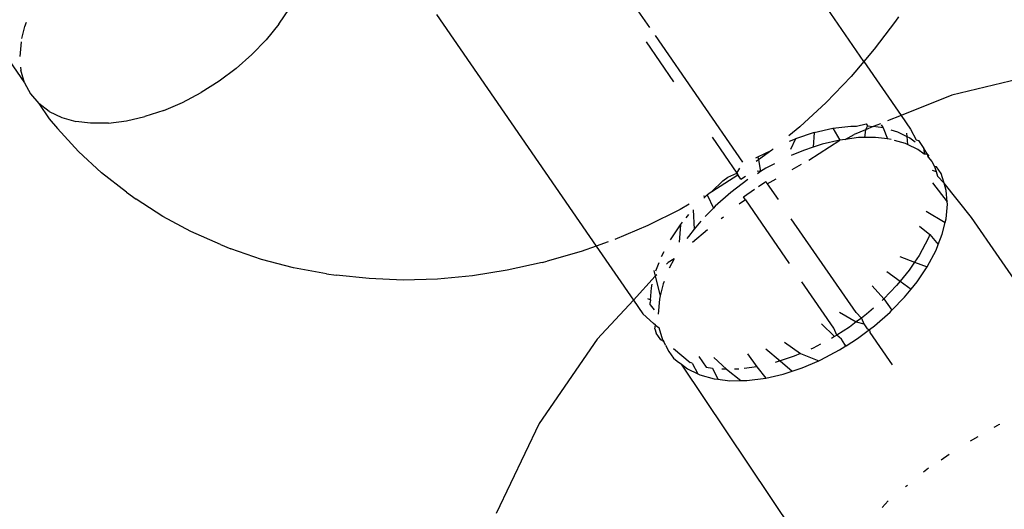
# Model space of a CAD drawing. Units: inches. Extents: x 44 to 1229, y 48 to 936.
# Drawn here: x 421 to 423, y 235 to 236 of the extents above; entities that cross this region are included whole.
import ezdxf

# ---------------------------------------------------------------- set-up
doc = ezdxf.new("R2010")
doc.units = ezdxf.units.IN
doc.header["$MEASUREMENT"] = 0
doc.layers.add('VP-EQ', color=7, linetype='Continuous', true_color=0x8a3492)

# ---------------------------------------------------------------- blocks, each defined once
blk = doc.blocks.new('1319')
at = {"color": 7}
for p, q in [((279.6895, -241.7845), (279.366, -242.0076)), ((279.0958, -241.8593), (279.1401, -242.0442)), ((279.7474, -241.9553), (279.7484, -241.9579)), ((279.7529, -241.9658), (279.7484, -241.9579)), ((279.778, -242.0097), (279.77, -241.9957)), ((279.366, -242.0076), (279.3025, -242.0583)), ((279.1401, -242.0442), (279.1776, -242.1375)), ((279.293, -242.061), (279.285, -242.0634)), ((279.2894, -242.0706), (279.3025, -242.0583)), ((279.3025, -242.0583), (279.293, -242.061)), ((279.3019, -242.0795), (279.337, -242.0526)), ((279.3161, -242.0544), (279.3025, -242.0583)), ((279.337, -242.0526), (279.3161, -242.0544)), ((279.3414, -242.0522), (279.337, -242.0526)), ((279.3685, -242.0547), (279.3414, -242.0522)), ((279.354, -242.0911), (279.3751, -242.0563)), ((279.3751, -242.0563), (279.3685, -242.0547)), ((279.3968, -242.0616), (279.3751, -242.0563)), ((279.8129, -242.0638), (279.8026, -242.0488)), ((279.2625, -242.0806), (279.2717, -242.0757)), ((279.2724, -242.0721), (279.2717, -242.0757)), ((279.2717, -242.0757), (279.2812, -242.073)), ((279.285, -242.0634), (279.2724, -242.0721)), ((279.2784, -242.0804), (279.2812, -242.073)), ((279.2812, -242.073), (279.2894, -242.0706)), ((279.4156, -242.069), (279.3968, -242.0616)), ((279.397, -242.0847), (279.4156, -242.069)), ((279.4259, -242.073), (279.4156, -242.069)), ((279.457, -242.0897), (279.4259, -242.073)), ((279.2237, -242.1057), (279.2384, -242.0955)), ((279.2488, -242.0887), (279.2384, -242.0955)), ((279.2384, -242.0955), (279.2488, -242.0953)), ((279.2488, -242.0953), (279.2402, -242.1067)), ((279.2488, -242.0887), (279.2511, -242.0868)), ((279.2547, -242.0874), (279.2488, -242.0887)), ((279.2488, -242.0887), (279.2488, -242.0953)), ((279.2511, -242.0868), (279.2547, -242.0874)), ((279.2547, -242.0874), (279.2625, -242.0806)), ((279.3817, -242.1035), (279.397, -242.0847)), ((279.397, -242.0847), (279.4046, -242.0877)), ((279.4046, -242.0877), (279.4357, -242.1044)), ((279.4483, -242.1128), (279.457, -242.0897)), ((279.4845, -242.1081), (279.457, -242.0897)), ((279.835, -242.0962), (279.8277, -242.0872)), ((279.2029, -242.12), (279.2227, -242.1095)), ((279.2189, -242.1214), (279.2261, -242.1118)), ((279.2227, -242.1095), (279.2237, -242.1057)), ((279.2402, -242.1067), (279.2312, -242.1255)), ((279.4357, -242.1044), (279.4483, -242.1128)), ((279.4379, -242.1402), (279.4483, -242.1128)), ((279.4483, -242.1128), (279.4631, -242.1228)), ((279.4978, -242.119), (279.4845, -242.1081)), ((279.1776, -242.1375), (279.2029, -242.12)), ((279.2079, -242.1443), (279.2163, -242.1269)), ((279.2101, -242.1275), (279.2163, -242.1269)), ((279.2163, -242.1269), (279.2189, -242.1214)), ((279.2163, -242.1269), (279.2312, -242.1255)), ((279.2293, -242.1296), (279.2236, -242.1495)), ((279.2312, -242.1255), (279.2293, -242.1296)), ((279.4631, -242.1228), (279.4833, -242.1392)), ((279.4833, -242.1392), (279.4978, -242.119)), ((279.5129, -242.1312), (279.4978, -242.119)), ((279.537, -242.1545), (279.5129, -242.1312)), ((279.8623, -242.1294), (279.8595, -242.126)), ((278.9957, -242.1425), (279.0037, -242.148)), ((279.0037, -242.148), (279.0557, -242.1872)), ((279.078, -242.2061), (279.1776, -242.1375)), ((279.1776, -242.1375), (279.1878, -242.1628)), ((279.2045, -242.1566), (279.2079, -242.1443)), ((279.4655, -242.1639), (279.4833, -242.1392)), ((279.4833, -242.1392), (279.4916, -242.1459)), ((279.4916, -242.1459), (279.5156, -242.1692)), ((279.2006, -242.1704), (279.2211, -242.1625)), ((279.2211, -242.1625), (279.2183, -242.1847)), ((279.2219, -242.1557), (279.2211, -242.1625)), ((279.4922, -242.1907), (279.5156, -242.1692)), ((279.5156, -242.1692), (279.537, -242.1545)), ((279.5156, -242.1692), (279.5188, -242.1723)), ((279.5402, -242.1576), (279.537, -242.1545)), ((279.5657, -242.1867), (279.5402, -242.1576)), ((279.578, -242.1954), (279.6377, -242.1543)), ((279.8885, -242.1613), (279.9009, -242.1728)), ((279.0557, -242.1872), (279.078, -242.2061)), ((279.1929, -242.1756), (279.1983, -242.1891)), ((279.1952, -242.1741), (279.2006, -242.1704)), ((279.2006, -242.1704), (279.1983, -242.1891)), ((279.2183, -242.1847), (279.2185, -242.2049)), ((279.5727, -242.1959), (279.5657, -242.1867)), ((279.078, -242.2061), (278.6155, -242.525)), ((279.078, -242.2061), (279.1058, -242.2298)), ((279.1932, -242.202), (279.197, -242.1994)), ((279.1972, -242.2196), (279.1932, -242.202)), ((279.197, -242.1994), (279.1983, -242.1891)), ((279.197, -242.1994), (279.204, -242.2032)), ((279.1983, -242.1891), (279.204, -242.2032)), ((279.204, -242.2032), (279.2185, -242.2049)), ((279.204, -242.2032), (279.2125, -242.2243)), ((279.2185, -242.2049), (279.2186, -242.2159)), ((279.5331, -242.1885), (279.5444, -242.2014)), ((279.5444, -242.2014), (279.5513, -242.2106)), ((279.5513, -242.2106), (279.5621, -242.2064)), ((279.5586, -242.2203), (279.5621, -242.2064)), ((279.5621, -242.2064), (279.5715, -242.1999)), ((279.5715, -242.1999), (279.5727, -242.1959)), ((279.5727, -242.1959), (279.578, -242.1954)), ((279.5892, -242.2181), (279.5727, -242.1959)), ((279.1973, -242.2306), (279.1972, -242.2196)), ((279.2219, -242.2408), (279.2125, -242.2243)), ((279.2186, -242.2159), (279.2219, -242.2408)), ((279.5414, -242.2207), (279.3682, -242.3401)), ((279.5407, -242.2515), (279.5586, -242.2203)), ((279.5414, -242.2207), (279.5513, -242.2106)), ((279.5513, -242.2106), (279.5586, -242.2203)), ((279.5586, -242.2203), (279.5679, -242.2328)), ((279.6026, -242.2392), (279.5892, -242.2181)), ((279.1058, -242.2298), (279.1536, -242.2756)), ((279.2014, -242.2636), (279.1973, -242.2306)), ((279.2219, -242.2408), (279.2232, -242.2509)), ((279.5679, -242.2328), (279.5827, -242.2561)), ((279.5999, -242.2411), (279.5905, -242.2475)), ((279.6026, -242.2392), (279.5999, -242.2411)), ((279.5999, -242.2411), (279.604, -242.2414)), ((279.604, -242.2414), (279.6026, -242.2392)), ((279.6102, -242.2512), (279.604, -242.2414)), ((279.2014, -242.2636), (279.2232, -242.2509)), ((279.2232, -242.2509), (279.2306, -242.2831)), ((279.2599, -242.3075), (279.2232, -242.2509)), ((279.5618, -242.2845), (279.5854, -242.2604)), ((279.5827, -242.2561), (279.5698, -242.2618)), ((279.5905, -242.2475), (279.5827, -242.2561)), ((279.5827, -242.2561), (279.5854, -242.2604)), ((279.5854, -242.2604), (279.5889, -242.2659)), ((279.6283, -242.2854), (279.6102, -242.2512)), ((279.1536, -242.2756), (279.1989, -242.3244)), ((279.2093, -242.2978), (279.2014, -242.2636)), ((279.5698, -242.2618), (279.4845, -242.3206)), ((280.03, -242.2785), (279.6366, -242.5429)), ((279.2306, -242.2831), (279.236, -242.2995)), ((279.5998, -242.2864), (279.607, -242.3001)), ((279.6169, -242.3232), (279.6301, -242.2895)), ((279.6301, -242.2895), (279.6283, -242.2854)), ((279.6432, -242.3203), (279.6301, -242.2895)), ((279.2093, -242.2978), (279.236, -242.2995)), ((279.2093, -242.2978), (279.2208, -242.3326)), ((279.236, -242.2995), (279.2421, -242.3179)), ((279.607, -242.3001), (279.6087, -242.3042)), ((279.1989, -242.3244), (279.2155, -242.3445)), ((279.2253, -242.3433), (279.2208, -242.3326)), ((279.2208, -242.3326), (279.2406, -242.3414)), ((279.2421, -242.3179), (279.2516, -242.3401)), ((279.2776, -242.3386), (279.2677, -242.3212)), ((279.5958, -242.3529), (279.6169, -242.3232)), ((279.6169, -242.3232), (279.6219, -242.335)), ((279.6493, -242.3387), (279.6432, -242.3203)), ((279.3334, -242.4248), (279.4509, -242.3438)), ((279.6219, -242.335), (279.6305, -242.3609)), ((279.6305, -242.3609), (279.6493, -242.3387)), ((279.6547, -242.3551), (279.6493, -242.3387)), ((279.3038, -242.3844), (279.2945, -242.368)), ((279.3038, -242.3844), (279.3326, -242.3646)), ((279.6082, -242.3872), (279.6305, -242.3609)), ((279.6305, -242.3609), (279.6334, -242.3698)), ((279.6621, -242.3873), (279.6547, -242.3551)), ((279.2391, -242.3739), (279.2414, -242.3759)), ((279.2538, -242.4017), (279.2414, -242.3759)), ((279.2414, -242.3759), (279.2597, -242.4007)), ((279.2666, -242.371), (279.2751, -242.387)), ((279.2751, -242.387), (279.2813, -242.3968)), ((279.2996, -242.3874), (279.3038, -242.3844)), ((279.3087, -242.4006), (279.2996, -242.3874)), ((279.6413, -242.404), (279.6621, -242.3873)), ((279.6667, -242.4223), (279.6621, -242.3873)), ((279.2538, -242.4017), (279.2597, -242.4007)), ((279.2561, -242.4054), (279.2538, -242.4017)), ((279.2597, -242.4007), (279.2813, -242.3968)), ((279.2597, -242.4007), (279.2628, -242.4048)), ((279.2813, -242.3968), (279.2805, -242.4032)), ((279.2813, -242.3968), (279.2851, -242.4027)), ((279.6171, -242.4207), (279.6413, -242.404)), ((279.6413, -242.404), (279.6442, -242.4274)), ((279.2961, -242.4201), (279.3196, -242.4515)), ((279.328, -242.4285), (279.3138, -242.4079)), ((279.6668, -242.4333), (279.6667, -242.4223)), ((279.0305, -242.5911), (279.2641, -242.43)), ((279.2176, -242.4864), (279.2841, -242.4405)), ((279.2841, -242.4405), (279.2748, -242.4348)), ((279.2951, -242.433), (279.2841, -242.4405)), ((279.2841, -242.4405), (279.2869, -242.4386)), ((279.2913, -242.457), (279.2841, -242.4405)), ((279.2951, -242.433), (279.2869, -242.4386)), ((279.318, -242.487), (279.2869, -242.4386)), ((279.2951, -242.433), (279.2894, -242.4247)), ((279.3334, -242.4248), (279.328, -242.4285)), ((279.3334, -242.4248), (279.3412, -242.4366)), ((279.6454, -242.437), (279.6455, -242.445)), ((279.6456, -242.4598), (279.6668, -242.4333)), ((279.667, -242.4535), (279.6668, -242.4333)), ((279.2982, -242.4662), (279.2913, -242.457)), ((279.3196, -242.4515), (279.3452, -242.4806)), ((279.6242, -242.4831), (279.6456, -242.4598)), ((279.6456, -242.4598), (279.6457, -242.4682)), ((279.6642, -242.4757), (279.667, -242.4535)), ((279.318, -242.487), (279.2982, -242.4662)), ((279.365, -242.4655), (279.3685, -242.4698)), ((279.6435, -242.4858), (279.6642, -242.4757)), ((279.6634, -242.4825), (279.6642, -242.4757)), ((279.3208, -242.4919), (279.318, -242.487)), ((279.3238, -242.4953), (279.3208, -242.4919)), ((279.3238, -242.4953), (279.3484, -242.4837)), ((279.327, -242.4984), (279.3238, -242.4953)), ((279.3452, -242.4806), (279.3484, -242.4837)), ((279.3484, -242.4837), (279.364, -242.4989)), ((279.3889, -242.4946), (279.4119, -242.5225)), ((279.6421, -242.4972), (279.6435, -242.4858)), ((279.6561, -242.5086), (279.6634, -242.4825)), ((279.327, -242.4984), (279.3266, -242.5021)), ((279.3305, -242.5018), (279.327, -242.4984)), ((279.3724, -242.507), (279.3875, -242.5192)), ((279.6222, -242.5109), (279.6421, -242.4972)), ((279.6347, -242.5233), (279.6541, -242.5127)), ((279.6451, -242.5315), (279.6541, -242.5127)), ((279.6541, -242.5127), (279.6561, -242.5086)), ((279.3415, -242.5283), (279.351, -242.5451)), ((279.3519, -242.5211), (279.3875, -242.5192)), ((279.3662, -242.5339), (279.3601, -242.529)), ((279.3875, -242.5192), (279.4009, -242.5301)), ((279.4009, -242.5301), (279.4049, -242.5328)), ((279.6073, -242.5575), (279.6331, -242.5268)), ((279.6347, -242.5233), (279.6331, -242.5268)), ((279.6366, -242.5429), (279.6451, -242.5315)), ((279.351, -242.5451), (279.3805, -242.6047)), ((279.3795, -242.5448), (279.3744, -242.5406)), ((279.407, -242.5632), (279.3795, -242.5448)), ((279.3795, -242.5448), (279.4113, -242.5472)), ((279.6256, -242.5574), (279.6306, -242.5508)), ((279.6306, -242.5508), (279.6366, -242.5429)), ((279.1155, -242.5568), (279.0419, -242.6075)), ((279.4422, -242.5561), (279.4594, -242.5652)), ((279.4422, -242.5561), (279.4486, -242.5671)), ((279.4486, -242.5671), (279.452, -242.5703)), ((279.6015, -242.5723), (279.6129, -242.5661)), ((279.6129, -242.5661), (279.6256, -242.5574)), ((279.4381, -242.5799), (279.4285, -242.5748)), ((279.4644, -242.5902), (279.4491, -242.5842)), ((279.4744, -242.591), (279.5102, -242.5819)), ((279.4838, -242.5747), (279.4885, -242.5766)), ((279.4885, -242.5766), (279.5102, -242.5819)), ((279.5102, -242.5819), (279.5168, -242.5835)), ((279.5168, -242.5835), (279.5439, -242.586)), ((279.5643, -242.5904), (279.5692, -242.5838)), ((279.5923, -242.5772), (279.5692, -242.5838)), ((279.5916, -242.5808), (279.579, -242.5895)), ((279.5948, -242.5755), (279.5916, -242.5808)), ((279.5923, -242.5772), (279.5948, -242.5755)), ((279.6015, -242.5723), (279.5948, -242.5755)), ((279.0157, -242.6013), (278.8999, -242.6812)), ((279.3805, -242.6047), (279.4063, -242.6657)), ((279.4634, -242.5939), (279.4744, -242.591)), ((279.4715, -242.5883), (279.4744, -242.591)), ((279.4744, -242.591), (279.5181, -242.6315)), ((279.4955, -242.5982), (279.4889, -242.5966)), ((279.5177, -242.6002), (279.4955, -242.5982)), ((279.5155, -242.6055), (279.5177, -242.6002)), ((279.5177, -242.6002), (279.5226, -242.6007)), ((279.527, -242.6003), (279.5226, -242.6007)), ((279.527, -242.6003), (279.5362, -242.593)), ((279.5435, -242.614), (279.5616, -242.5946)), ((279.5643, -242.5904), (279.5616, -242.5946)), ((279.571, -242.5919), (279.5643, -242.5904)), ((279.571, -242.5919), (279.579, -242.5895)), ((279.5181, -242.6315), (279.5435, -242.614)), ((279.4186, -242.7001), (279.5181, -242.6315)), ((279.5181, -242.6315), (279.5902, -242.6982)), ((279.4106, -242.6778), (279.4186, -242.7001)), ((278.9913, -242.9947), (279.4186, -242.7001)), ((279.4186, -242.7001), (279.4283, -242.7276)), ((279.5902, -242.6982), (279.7461, -242.8051)), ((279.4283, -242.7276), (279.4464, -242.7903)), ((279.4488, -242.7997), (279.4464, -242.7903)), ((279.4488, -242.7997), (279.4632, -242.8641)), ((279.7461, -242.8051), (279.9116, -242.8846)), ((279.4632, -242.8641), (279.4734, -242.9285)), ((279.4734, -242.9285), (279.4795, -242.9927)), ((279.4795, -242.9927), (279.4812, -243.0562)), ((279.4812, -243.0562), (279.4787, -243.1188)), ((279.4787, -243.1188), (279.472, -243.1801)), ((279.4698, -243.1976), (279.472, -243.1801)), ((279.4698, -243.1976), (279.4586, -243.2584)), ((279.4586, -243.2584), (279.4432, -243.3173)), ((279.0096, -243.2857), (278.9804, -243.2661)), ((279.0096, -243.2857), (279.0381, -243.3088)), ((279.0653, -243.3351), (279.0381, -243.3088)), ((279.4432, -243.3173), (279.4237, -243.374)), ((279.0909, -243.3643), (279.0653, -243.3351)), ((279.0909, -243.3643), (279.1144, -243.3956)), ((279.4158, -243.3929), (279.4237, -243.374)), ((279.1144, -243.3956), (279.1354, -243.4287)), ((279.4158, -243.3929), (279.3919, -243.4477)), ((279.1535, -243.463), (279.1354, -243.4287)), ((279.3919, -243.4477), (279.364, -243.4998)), ((279.1684, -243.4978), (279.1535, -243.463)), ((279.1684, -243.4978), (279.1799, -243.5327)), ((279.364, -243.4998), (279.3322, -243.5488)), ((279.1878, -243.5669), (279.1799, -243.5327)), ((279.319, -243.5668), (279.3322, -243.5488)), ((279.1919, -243.5999), (279.1878, -243.5669)), ((279.319, -243.5668), (279.2833, -243.6128)), ((279.1919, -243.5999), (279.1919, -243.6328)), ((279.2833, -243.6128), (279.244, -243.6552)), ((279.1919, -243.6328), (279.1886, -243.6601)), ((279.244, -243.6552), (279.2015, -243.6938)), ((279.1812, -243.6862), (279.1886, -243.6601)), ((279.1702, -243.7091), (279.1812, -243.6862)), ((279.1839, -243.709), (279.2015, -243.6938)), ((279.1558, -243.7284), (279.1839, -243.709)), ((279.1702, -243.7091), (279.1558, -243.7284)), ((279.1381, -243.7437), (279.1558, -243.7284)), ((279.1175, -243.7547), (279.1381, -243.7437)), ((278.4931, -244.1852), (279.1175, -243.7547)), ((279.0137, -243.7541), (279.0055, -243.7509)), ((279.0358, -243.7596), (279.0137, -243.7541)), ((279.042, -243.7611), (279.069, -243.7635)), ((279.0885, -243.7619), (279.0944, -243.7614)), ((279.1175, -243.7547), (279.0944, -243.7614))]:
    blk.add_line(p, q, dxfattribs=at)

msp = doc.modelspace()

# ---------------------------------------------------------------- block references
at = {"layer": 'VP-EQ', "rotation": 270}
msp.add_blockref('1319', (664.8151, 515.0331), dxfattribs=at)

doc.saveas('drawing.dxf')
